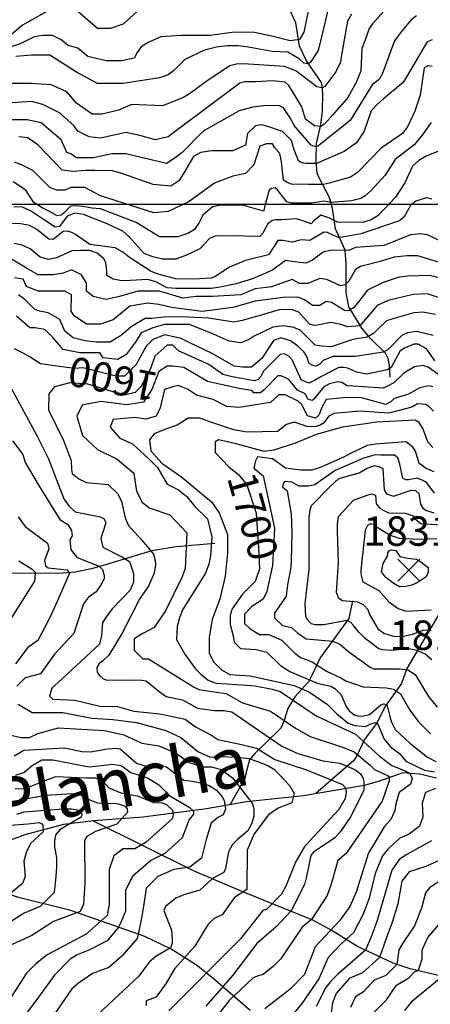
# Model space of a CAD drawing. Extents: x 292268 to 346023, y 6243659 to 6278425.
# Drawn here: x 307107 to 307596, y 6249251 to 6250424 of the extents above; entities that cross this region are included whole.
import ezdxf
from ezdxf.enums import TextEntityAlignment as Align

# ---------------------------------------------------------------- set-up
doc = ezdxf.new("R2010")
doc.units = 0
doc.header["$LTSCALE"] = 2.5
doc.header["$MEASUREMENT"] = 0
for name, color, linetype in [('GRID', 7, 'CONTINUOUS'), ('INDICES', 11, 'CONTINUOUS'), ('INTERMEDIAS', 13, 'CONTINUOUS'), ('PUNTO-COTA', 2, 'CONTINUOUS'), ('QUEBRADAS', 171, 'CONTINUOUS'), ('TEXTO-COTA', 7, 'CONTINUOUS'), ('TEXTO-CURVA', 7, 'CONTINUOUS'), ('TOPONIMIA', 7, 'CONTINUOUS')]:
    doc.layers.add(name, color=color, linetype=linetype)
doc.styles.get("Standard").update_dxf_attribs({"font": 'romanc.shx'})

# ---------------------------------------------------------------- blocks, each defined once
blk = doc.blocks.new('COTA')
at = {"layer": 'PUNTO-COTA', "color": 7, "linetype": 'Continuous'}
for p, q in [((-1, 1), (1, -1)), ((-1, -1), (1, 1))]:
    blk.add_line(p, q, dxfattribs=at)

msp = doc.modelspace()

# ---------------------------------------------------------------- linework, layer by layer
at = {"layer": 'GRID', "color": 8}
msp.add_lwpolyline([(342796.7, 6250203.7), (292796.7, 6250203.7)], dxfattribs=at)
at = {"layer": 'INDICES', "linetype": 'Continuous'}
for points, elevation in [([(307450.2, 6250433.8), (307445.2, 6250408.7), (307440.1, 6250399.9), (307428.8, 6250398.6), (307408.6, 6250403.6), (307386.5, 6250408.5), (307362.2, 6250408.9), (307333.8, 6250404.8), (307315.4, 6250404.8), (307298.6, 6250404.8), (307275.1, 6250403.1), (307260, 6250396.4), (307251.7, 6250391.4), (307246.6, 6250384.7), (307243.3, 6250378), (307228.2, 6250374.7), (307209.7, 6250374.7), (307187.9, 6250379.7), (307176.2, 6250389.7), (307164.5, 6250393.1), (307156.1, 6250399.8), (307146, 6250404.8), (307134.3, 6250404.8), (307124.2, 6250403.1), (307107.4, 6250394.8), (307087.3, 6250388.1)], 1300), ([(307598, 6250399.8), (307591.9, 6250397.4), (307563.3, 6250348.9), (307540.1, 6250329.6), (307532.4, 6250322.7), (307525.5, 6250315), (307517.2, 6250290.8), (307507.8, 6250277.1), (307493.2, 6250266.6), (307460.1, 6250252.4), (307452.9, 6250252.4), (307447.4, 6250252.4), (307442.9, 6250253.1), (307438.9, 6250255.5), (307433.3, 6250269.7), (307430.5, 6250279.9), (307419.6, 6250290.5), (307402.3, 6250296.4), (307394.8, 6250298.4), (307387.8, 6250297.1), (307378.3, 6250288), (307375.7, 6250274.1), (307360.7, 6250267.4), (307335.5, 6250267.4), (307322.1, 6250265.7), (307313.7, 6250260.7), (307302, 6250240.6), (307296.2, 6250231.8), (307286.7, 6250225.6), (307265.8, 6250227.4), (307227.2, 6250240.9), (307217.3, 6250243.7), (307196.1, 6250244.1), (307185.5, 6250243.9), (307170.6, 6250243), (307157.3, 6250244.4), (307128.7, 6250274.1), (307120.5, 6250280.1), (307116.2, 6250282.8), (307106, 6250284.2)], 1400), ([(307614, 6250157.2), (307592.6, 6250167.3), (307583.7, 6250168.6), (307572.4, 6250167.3), (307540.9, 6250154.7), (307506.9, 6250152.2), (307498.7, 6250148.7), (307478, 6250149.2), (307468.3, 6250146.8), (307455.7, 6250137.5), (307447.6, 6250133.9), (307437.1, 6250135), (307423.4, 6250136.9), (307407.7, 6250125.2), (307384.2, 6250115), (307364.6, 6250109.2), (307345.1, 6250105), (307335.1, 6250103.4), (307303.4, 6250103.6), (307292.8, 6250103.7), (307282.5, 6250104.4), (307269, 6250111.5), (307259.4, 6250114.2), (307238.5, 6250113), (307228.3, 6250112.8), (307218.3, 6250114.5), (307210.7, 6250118.9), (307210.8, 6250124.2), (307209.5, 6250134.4), (307206.9, 6250138.8), (307199.3, 6250145.8), (307189.8, 6250148.8), (307179.2, 6250148.9), (307168.9, 6250148.3), (307150.6, 6250140.1), (307141.3, 6250138.2), (307131.4, 6250140.9), (307119.2, 6250150.6), (307110, 6250155), (307100.1, 6250157.1)], 1500), ([(307599.1, 6250047.5), (307579.3, 6250052.5), (307568.7, 6250050.9), (307561.8, 6250047.7), (307545.5, 6250031.1), (307540.2, 6250027.7), (307506.2, 6250022.5), (307479.8, 6250022.5), (307468.1, 6250018), (307464.1, 6250013.4), (307459.5, 6250010.9), (307455.9, 6250011.9), (307451.4, 6250014.4), (307448.8, 6250022.5), (307445.3, 6250028.1), (307437.7, 6250035.2), (307429.5, 6250041.3), (307418.3, 6250044.9), (307409.2, 6250041.8), (307398, 6250024.6), (307395.5, 6250020.5), (307382.8, 6250009.7), (307372.2, 6250009.8), (307362.3, 6250011.2), (307336.2, 6250026.3), (307308.5, 6250039.4), (307299.3, 6250044.1), (307279.5, 6250048.5), (307265.4, 6250042.8), (307257.5, 6250034.9), (307245.6, 6250013.2), (307231.8, 6249999.3), (307221.9, 6249999.3), (307182.3, 6250009.2), (307171.6, 6250008.2), (307131.5, 6250013.8), (307118.3, 6250022.5), (307109.4, 6250027.2), (307100.5, 6250031.6)], 1600), ([(307086.4, 6250003.8), (307127.6, 6249927.7), (307141.3, 6249900.8), (307159.5, 6249853), (307165.4, 6249844.7), (307173, 6249837.7), (307192.8, 6249833.6), (307202.8, 6249831.5), (307207.4, 6249829.2), (307209.3, 6249824.5), (307203.6, 6249805.7), (307205.8, 6249795.7), (307228.6, 6249784), (307237.5, 6249778.6), (307242.3, 6249764.3), (307242.3, 6249753.7), (307238.6, 6249744.5), (307217.2, 6249722.5), (307211.2, 6249714.2), (307205.5, 6249705.7), (307204.1, 6249690.1), (307201.7, 6249680.2), (307152.7, 6249634.5), (307145, 6249627.6), (307142.3, 6249618), (307146.3, 6249614.7), (307172.4, 6249613.2), (307202.2, 6249606), (307223.3, 6249605.9), (307242.8, 6249600.4), (307273.6, 6249597.2), (307304, 6249590.7), (307316.2, 6249581.4), (307334.4, 6249572), (307342.9, 6249566.3), (307370.8, 6249560.7), (307388.9, 6249556.1), (307410.5, 6249542.5), (307448.2, 6249530.2), (307491.1, 6249513), (307494.7, 6249508.9), (307495.5, 6249503.6), (307494.6, 6249496.3), (307486.9, 6249483), (307452.2, 6249445.9), (307445.7, 6249438.2), (307435.1, 6249420.4), (307423.6, 6249391.7), (307418.7, 6249382.4), (307401.2, 6249364.3), (307396.3, 6249362.7), (307369.7, 6249329), (307284.4, 6249243.5)], 1600), ([(307598.8, 6249914.4), (307592.8, 6249920.9), (307586.8, 6249936.7), (307582.4, 6249944), (307577.9, 6249946.9), (307532.1, 6249944.3), (307491.1, 6249938.3), (307459.8, 6249929.6), (307436.1, 6249919.6), (307409.5, 6249911), (307397.9, 6249909.6), (307366.1, 6249918.3), (307343.6, 6249923.3), (307339.8, 6249920.8), (307339.8, 6249908.3), (307356.1, 6249890.8), (307367.3, 6249882.1), (307377.3, 6249869.6), (307388.6, 6249835.9), (307391.1, 6249794.7), (307392.3, 6249769.7), (307387.3, 6249754.7), (307372.3, 6249739.7), (307359.8, 6249722.2), (307357.3, 6249714.7), (307357.3, 6249703.5), (307361.1, 6249689.8), (307362.3, 6249682.3), (307369.8, 6249674.8), (307388.6, 6249673.5), (307401.2, 6249670.3), (307417.3, 6249654.8), (307428.6, 6249647.3), (307461.1, 6249633.6), (307477.3, 6249629.8), (307482.3, 6249627.3), (307489.6, 6249619.5), (307495.6, 6249605.7), (307499.2, 6249600.8), (307505.7, 6249595.9), (307510.5, 6249594.3), (307516.8, 6249594.5), (307523.5, 6249596.3), (307536.8, 6249607.7), (307540.4, 6249609), (307544, 6249608.3), (307547.6, 6249593.9), (307549.7, 6249587.2), (307554, 6249578.5), (307571.4, 6249562.2), (307592.6, 6249545.3), (307602.2, 6249540.1)], 1700), ([(307603.5, 6249805.5), (307583, 6249804.8), (307559, 6249805.9), (307547.1, 6249810), (307532.5, 6249819), (307529.8, 6249822.3), (307524.6, 6249823.5), (307520.9, 6249821.2), (307518.3, 6249815.6), (307513, 6249768), (307513, 6249763.7), (307515.6, 6249754.3), (307534.4, 6249744), (307546.4, 6249730.3), (307557.5, 6249722.6), (307566.9, 6249719.2), (307596.9, 6249720.9)], 1800), ([(307101.5, 6249508), (307112.1, 6249507.6), (307140.3, 6249518.7), (307149.9, 6249522.3), (307186.6, 6249521), (307197.2, 6249520.9), (307206.2, 6249516.6), (307213.1, 6249508.9), (307227.2, 6249502.8), (307247.1, 6249499.4), (307266.2, 6249491.6), (307276.5, 6249491.2), (307281.5, 6249489.2), (307288.7, 6249482.2), (307289.7, 6249477.2), (307289, 6249472.3), (307257.5, 6249444.4), (307243.8, 6249436.2), (307230.1, 6249436.2), (307219.1, 6249428), (307213.6, 6249411.6), (307213.6, 6249389.6), (307213.6, 6249370.4), (307210.9, 6249356.7), (307186.2, 6249334.8), (307139.6, 6249310.2), (307125.9, 6249299.2), (307114.9, 6249288.2), (307095.7, 6249258.1)], 1500), ([(307597.4, 6249445.8), (307568, 6249429.5), (307559.1, 6249423.9), (307550.1, 6249411), (307532.4, 6249351.1), (307529.1, 6249341), (307525.4, 6249331.3), (307518.7, 6249315.6), (307485.2, 6249286.6), (307477.3, 6249278.8), (307471.4, 6249271), (307459.7, 6249248.5)], 1700)]:
    msp.add_lwpolyline(points, dxfattribs=dict(at, elevation=elevation))
at = {"layer": 'INTERMEDIAS', "linetype": 'Continuous'}
for points, elevation in [([(307554.1, 6250449.4), (307526.8, 6250418.8), (307523.1, 6250413.1), (307517.8, 6250398.6), (307514.1, 6250389.3), (307513.1, 6250362.9), (307507.4, 6250348.8), (307497.6, 6250331), (307479.2, 6250309.9), (307470, 6250299.2), (307465.6, 6250296.5), (307458, 6250297.2), (307447.2, 6250305.3), (307442.8, 6250319.9), (307432.4, 6250337), (307427.2, 6250345.5), (307423.1, 6250349.2), (307408.1, 6250350.9), (307387.9, 6250349.8), (307374.7, 6250349.6), (307368.9, 6250348.2), (307296.9, 6250294.2), (307283.5, 6250284.2), (307268.4, 6250280.8), (307250, 6250285.8), (307233.2, 6250289.2), (307203, 6250282.5), (307189.6, 6250284.2), (307176.2, 6250290.9), (307171.2, 6250297.6), (307154.4, 6250312.7), (307134.3, 6250322.7), (307120.9, 6250326.1), (307092.3, 6250324.4)], 1360), ([(307145.6, 6250437.2), (307110.1, 6250417.3), (307094.4, 6250403.8)], 1280), ([(307475, 6250439.7), (307466.2, 6250403.2), (307462.4, 6250387), (307453.1, 6250373.1), (307450.8, 6250371.2), (307445.2, 6250372.1), (307439.7, 6250377.2), (307426.1, 6250385.2), (307407.5, 6250385.7), (307377.1, 6250391.2), (307367, 6250392.5), (307354.2, 6250392.5), (307341.4, 6250390.9), (307326.9, 6250387.2), (307303.6, 6250376.3), (307290.2, 6250362.9), (307283.5, 6250357.9), (307273.5, 6250354.5), (307229.9, 6250347.8), (307199.7, 6250347.8), (307174.5, 6250361.2), (307142.7, 6250381.4), (307120.9, 6250381.4), (307102.4, 6250379.7)], 1320), ([(307246.6, 6250433.3), (307229.9, 6250418.2), (307214.8, 6250413.2), (307199.7, 6250413.2), (307176.2, 6250433.3)], 1280), ([(307502.1, 6250430.4), (307497.2, 6250421.8), (307489.5, 6250379.3), (307488.7, 6250373), (307483.4, 6250361.5), (307470.3, 6250344.3), (307467.5, 6250342.4), (307460.6, 6250343.8), (307435.8, 6250362.7), (307422.2, 6250367.8), (307379.5, 6250370.6), (307366.8, 6250371.1), (307357, 6250368.7), (307330.2, 6250350.8), (307310.3, 6250336.1), (307302, 6250331.1), (307276.8, 6250321), (307239.9, 6250322.7), (307224.8, 6250316), (307204.7, 6250311), (307193, 6250311), (307174.5, 6250324.4), (307162.8, 6250337.8), (307144.3, 6250346.2), (307120.9, 6250347.8), (307089, 6250347.8)], 1340), ([(307579.3, 6250428.2), (307573, 6250423.4), (307561.2, 6250409.3), (307553, 6250398.6), (307541.1, 6250366.2), (307538.3, 6250358.8), (307534.8, 6250352.3), (307526.6, 6250346.2), (307500.5, 6250303.6), (307461.4, 6250272.8), (307458, 6250272.8), (307453.9, 6250274.2), (307433.4, 6250297.9), (307429.9, 6250305.6), (307420.9, 6250318.8), (307415.5, 6250321.4), (307397.3, 6250321.2), (307384.5, 6250319.5), (307368.2, 6250315.1), (307325.4, 6250290.9), (307300.3, 6250265.7), (307291.9, 6250259), (307281.8, 6250252.3), (307233.2, 6250264.1), (307216.4, 6250264.1), (307194.6, 6250259), (307184.6, 6250259), (307174.5, 6250259), (307167.8, 6250264.1), (307162.8, 6250265.7), (307156.1, 6250280.8), (307132.6, 6250300.9), (307115.8, 6250304.3), (307090.7, 6250304.3)], 1380), ([(307598.2, 6250367.8), (307593, 6250368.6), (307588.5, 6250366.2), (307583.9, 6250333.8), (307577.3, 6250314.8), (307568.7, 6250296.2), (307562.6, 6250288.1), (307537.4, 6250270.8), (307509.3, 6250241.8), (307500.8, 6250236.2), (307475.2, 6250229), (307468.7, 6250227.3), (307450.9, 6250227.5), (307430.6, 6250228), (307425.4, 6250229.7), (307420.9, 6250232.5), (307418.6, 6250254.4), (307416.6, 6250264.5), (307410.6, 6250271.1), (307407.7, 6250276), (307400.8, 6250276), (307393, 6250273), (307385.8, 6250250.7), (307375.7, 6250240.6), (307360.7, 6250237.3), (307338.9, 6250228.9), (307308.7, 6250207.1), (307283.5, 6250195.4), (307266.7, 6250193.7), (307203, 6250213.8), (307184.6, 6250223.9), (307167.8, 6250223.9), (307161.1, 6250220.5), (307151, 6250220.5), (307142.7, 6250223.9), (307122.5, 6250244), (307109, 6250250.7), (307100.7, 6250254)], 1420), ([(307596.7, 6250301.3), (307584.9, 6250284.6), (307576.5, 6250274.5), (307554.1, 6250257.2), (307541.9, 6250238.6), (307525, 6250219.8), (307518.3, 6250214.1), (307513, 6250210.8), (307502, 6250208), (307477.6, 6250206.1), (307469, 6250207.7), (307454.2, 6250205.3), (307440.8, 6250205), (307430.5, 6250205), (307425, 6250206.7), (307413.6, 6250221.5), (307410.9, 6250223.5), (307406.7, 6250222.8), (307404, 6250220.8), (307398.9, 6250202.5), (307398.1, 6250198.1), (307397.1, 6250195.6), (307372.3, 6250202.8), (307358.4, 6250202.8), (307346.5, 6250202.8), (307336.6, 6250200.8), (307324.8, 6250190.9), (307320.5, 6250182.1), (307315.1, 6250173.9), (307306.9, 6250169.2), (307295.3, 6250165.1), (307282.4, 6250165.1), (307273.5, 6250165.1), (307245.6, 6250182.1), (307203, 6250198.3), (307192.8, 6250199.3), (307182.5, 6250201.1), (307172.3, 6250202.1), (307167.3, 6250201.5), (307160.3, 6250193.9), (307156.3, 6250190.7), (307151.3, 6250190), (307142.4, 6250195.1), (307133.5, 6250199.8), (307123.6, 6250205.9), (307114.1, 6250220.5), (307099.1, 6250230.6)], 1440), ([(307609.5, 6250268.8), (307590.8, 6250261.2), (307582.3, 6250256), (307574.6, 6250249.2), (307565.5, 6250229.4), (307554.5, 6250212.4), (307533.7, 6250190.6), (307525.2, 6250185.4), (307515.5, 6250182.2), (307485.2, 6250182.6), (307474.9, 6250187.8), (307465.6, 6250190.9), (307457.3, 6250184), (307453.9, 6250180.5), (307440.5, 6250185.4), (307436.3, 6250186.7), (307418.8, 6250185.4), (307411.9, 6250185.4), (307407.4, 6250184.7), (307402.3, 6250180.5), (307396.4, 6250169.5), (307393, 6250165.3), (307356.6, 6250166.4), (307339.6, 6250165.8), (307332.8, 6250163), (307321.2, 6250150.8), (307305.5, 6250143.3), (307292.6, 6250138.5), (307276.9, 6250138.5), (307265.4, 6250141.3), (307255.1, 6250145.3), (307237.2, 6250164.9), (307229.7, 6250171.9), (307211.2, 6250180.7), (307182.8, 6250191.8), (307172.6, 6250193.2), (307163.3, 6250189.6), (307154.2, 6250177.4), (307149.3, 6250176.5), (307136.4, 6250184.8), (307119.6, 6250196.2), (307110.4, 6250200.3), (307099.8, 6250200.7)], 1460), ([(307597.6, 6250210.1), (307591.3, 6250211.4), (307578.7, 6250207.6), (307572.4, 6250202.6), (307564.7, 6250189.1), (307559.2, 6250184.3), (307513.2, 6250168.6), (307491.1, 6250164.7), (307486.6, 6250164.4), (307479, 6250167.5), (307473.5, 6250170.2), (307469, 6250170.6), (307452.5, 6250160.6), (307441.9, 6250161.6), (307431.2, 6250158.9), (307420.2, 6250160.6), (307414.3, 6250160.6), (307403.1, 6250143.7), (307375.7, 6250136.8), (307356.8, 6250129), (307339.5, 6250117.9), (307334.9, 6250115.9), (307314, 6250114.8), (307292.8, 6250115.2), (307273, 6250120.3), (307263.4, 6250123.7), (307237.7, 6250140.4), (307229.5, 6250146.8), (307220.6, 6250151.8), (307190.2, 6250156), (307173.4, 6250167.7), (307169.1, 6250170.4), (307164.1, 6250171.7), (307158.8, 6250171.4), (307150.8, 6250165.2), (307146.8, 6250161.9), (307141.6, 6250162.3), (307127.4, 6250173.7), (307118.5, 6250178.7), (307108.3, 6250180.7), (307097.7, 6250180.8)], 1480), ([(307606.8, 6250134.7), (307580.9, 6250142.4), (307568.2, 6250142.6), (307552.7, 6250140.7), (307536, 6250135.9), (307512.8, 6250129.6), (307506.8, 6250126.1), (307498.6, 6250112.4), (307494.6, 6250107.8), (307489, 6250106.8), (307472.7, 6250114.4), (307464.1, 6250115.4), (307449.8, 6250109.5), (307440, 6250109.5), (307431.2, 6250114.4), (307406.7, 6250105.6), (307387.2, 6250103.1), (307370.3, 6250096.2), (307336.6, 6250094.2), (307316.8, 6250094.2), (307301, 6250092.2), (307273.3, 6250100.2), (307247.6, 6250100.2), (307225.8, 6250094.2), (307210, 6250090.3), (307194.2, 6250094.2), (307186.3, 6250100.2), (307186.3, 6250110), (307180.3, 6250119.9), (307168.5, 6250125.9), (307158.6, 6250121.9), (307146.7, 6250119.9), (307128.9, 6250119.9), (307115, 6250127.8), (307095.3, 6250139.7)], 1520), ([(307615.2, 6250114.3), (307595, 6250119), (307569, 6250118.3), (307558.9, 6250117.2), (307539.8, 6250110.8), (307521, 6250101.7), (307509.3, 6250086), (307504.2, 6250080.4), (307499.1, 6250077.4), (307494.6, 6250076.9), (307478.3, 6250087), (307471.7, 6250088), (307464.1, 6250083.5), (307455.4, 6250083.5), (307446.8, 6250089.5), (307438.2, 6250093.1), (307420.4, 6250092.8), (307387.1, 6250088.6), (307360.5, 6250081), (307324, 6250076.1), (307287.5, 6250081.1), (307272.6, 6250084.4), (307259.4, 6250086), (307237.9, 6250082.7), (307218, 6250066.2), (307203.1, 6250061.2), (307186.5, 6250061.2), (307171.6, 6250071.1), (307168.3, 6250076.7), (307168.5, 6250096.2), (307160.5, 6250100.2), (307142.7, 6250100.2), (307128.9, 6250100.2), (307115, 6250106.1), (307111.1, 6250114.5), (307100.8, 6250116.2)], 1540), ([(307607.8, 6250092.1), (307592.3, 6250097.1), (307575.3, 6250096.4), (307545.7, 6250089.2), (307532.6, 6250083.4), (307511.7, 6250059), (307497, 6250058), (307489.5, 6250060.6), (307476.8, 6250063.2), (307463.6, 6250060.1), (307458, 6250059.6), (307451.9, 6250061.1), (307439.2, 6250075.3), (307430.5, 6250078.4), (307415.9, 6250078.3), (307391.5, 6250070.9), (307371.6, 6250065.4), (307361.7, 6250063.4), (307331.6, 6250068.3), (307300.1, 6250069.8), (307278.9, 6250069.3), (307264.4, 6250067.8), (307256.1, 6250067.8), (307239.5, 6250057.9), (307227.9, 6250048), (307214.7, 6250039.7), (307198.1, 6250039.7), (307184.9, 6250041.3), (307170.4, 6250044.8), (307160.5, 6250052.7), (307154.6, 6250066.5), (307140.8, 6250074.5), (307130.9, 6250076.4), (307124.9, 6250078.4), (307113.1, 6250090.3), (307105.4, 6250095.9)], 1560), ([(307602, 6250072.6), (307586.7, 6250075.5), (307576.1, 6250074.4), (307551, 6250067.6), (307543.7, 6250065.2), (307532.7, 6250054.3), (307528.1, 6250049.8), (307520.5, 6250045.5), (307503.7, 6250042.8), (307477.8, 6250034.2), (307466.1, 6250034.7), (307458.5, 6250036.2), (307440.7, 6250054), (307433.1, 6250057.1), (307420.9, 6250059.1), (307408.2, 6250057.6), (307385.9, 6250046.8), (307380.2, 6250042.8), (307370.3, 6250038.9), (307356.4, 6250040.8), (307338.6, 6250048.8), (307308.9, 6250060.6), (307279.3, 6250060.6), (307265.4, 6250056.7), (307251.6, 6250050.7), (307245.6, 6250040.8), (307233.8, 6250025), (307223.9, 6250019.1), (307206.1, 6250021.1), (307202.1, 6250027), (307178.4, 6250027), (307158.6, 6250031), (307146.7, 6250044.8), (307136.8, 6250054.7), (307124.9, 6250056.7), (307119, 6250056.7), (307103.2, 6250070.5)], 1580), ([(307601, 6250017.4), (307595.2, 6250026.1), (307591.3, 6250031.9), (307581.5, 6250037.2), (307576.3, 6250037.2), (307565.2, 6250032.4), (307559.9, 6250029.3), (307549.1, 6250009.5), (307544.9, 6250006.7), (307520, 6250001.7), (307507.8, 6250003.8), (307497.6, 6250008.8), (307492.5, 6250009.3), (307486.9, 6250009.3), (307474.7, 6250003.3), (307466.1, 6249998.7), (307458.6, 6249994.5), (307451.3, 6249990.9), (307442, 6249994.6), (307431.2, 6250018.5), (307427.6, 6250022.6), (307422.3, 6250025.9), (307417, 6250025.1), (307397.1, 6250005), (307394, 6249998.7), (307390.9, 6249995.1), (307386.6, 6249993.5), (307360, 6249998.5), (307348.7, 6250001.3), (307332.2, 6250012.9), (307295.8, 6250029.4), (307289.1, 6250036), (307282.5, 6250036), (307267.6, 6250022.8), (307262.6, 6250007.9), (307251, 6249986.4), (307244.4, 6249979.8), (307231.2, 6249976.5), (307188.1, 6249989.7), (307166.6, 6249991.4), (307148.4, 6249986.4), (307141.7, 6249978.1), (307141.1, 6249959.1), (307159.1, 6249922.5), (307168.2, 6249898.6), (307168.4, 6249888), (307169.4, 6249883.1), (307177.3, 6249876.7), (307186.5, 6249872.7), (307212.3, 6249870.2), (307223.2, 6249859.5), (307228.1, 6249850.5), (307232.6, 6249830.6), (307236.5, 6249821.4), (307252.2, 6249803.8), (307266.1, 6249787), (307268.1, 6249779.8), (307268.7, 6249774.3), (307266.8, 6249764.6), (307260.3, 6249749.1), (307249.9, 6249734.5), (307228.7, 6249693.3), (307212.9, 6249666.9), (307205.6, 6249659.7), (307201.3, 6249656.8), (307198.9, 6249652.1), (307199.2, 6249646.8), (307201.8, 6249642.5), (307205.8, 6249639.2), (307210.4, 6249637.2), (307241.8, 6249637.6), (307252.4, 6249637.2), (307257.4, 6249636.5), (307272.9, 6249623.5), (307281.1, 6249617.5), (307300.9, 6249613.7), (307318.4, 6249603.6), (307338.9, 6249601.2), (307349.5, 6249601.1), (307359.4, 6249599.4), (307419.2, 6249558.7), (307438.2, 6249549.7), (307467.7, 6249541), (307487.9, 6249538.1), (307506.9, 6249530.3), (307512.6, 6249525.4), (307515.4, 6249520.9), (307516.6, 6249516.1), (307516.5, 6249505.9), (307500.2, 6249473.6), (307488.8, 6249457.1), (307482.2, 6249449.4), (307465.2, 6249437.7), (307456.6, 6249432.5), (307453.4, 6249428.5), (307448.4, 6249403.4), (307445.9, 6249393.7), (307430.2, 6249362.6), (307412.4, 6249343.2), (307389.2, 6249323.4), (307360.8, 6249286), (307328.6, 6249248.8)], 1620), ([(307617.8, 6249991.9), (307593.1, 6250009.8), (307586.8, 6250011.7), (307576.8, 6250010.3), (307564.1, 6250002.6), (307552.2, 6249991.4), (307543.1, 6249986.6), (307539.8, 6249984.8), (307503.8, 6249987.4), (307496.7, 6249987.6), (307490.6, 6249991.5), (307485.7, 6249992.5), (307475.8, 6249990), (307469.1, 6249986.3), (307457.1, 6249971.8), (307455.3, 6249970), (307450.4, 6249971.4), (307446.8, 6249978.3), (307437.7, 6249982.6), (307427.2, 6249995), (307422.4, 6249997.7), (307417.7, 6249999.7), (307414.4, 6249999.5), (307398, 6249983), (307393.5, 6249979.4), (307385.8, 6249979.4), (307383.3, 6249981.9), (307370.1, 6249984.2), (307352.1, 6249988), (307330.5, 6249993), (307302.4, 6250009.6), (307289.1, 6250011.2), (307282.5, 6250011.2), (307272.6, 6250004.6), (307264.3, 6249983.1), (307254.4, 6249968.2), (307234.5, 6249964.9), (307203.5, 6249968.9), (307181.2, 6249964.8), (307174.9, 6249951.6), (307181.5, 6249928.5), (307199.7, 6249911.9), (307222.9, 6249900.3), (307242.8, 6249883.8), (307246.1, 6249862.3), (307252.7, 6249849.1), (307261, 6249842.4), (307285.8, 6249834.2), (307305.7, 6249812.7), (307303.9, 6249770.3), (307300.5, 6249760.2), (307280.3, 6249719.8), (307266.9, 6249699.7), (307253.4, 6249692.9), (307243.3, 6249686.2), (307243.3, 6249672.7), (307253.4, 6249662.6), (307260.1, 6249662.6), (307314, 6249629), (307320.1, 6249625.9), (307341.1, 6249622.8), (307352.9, 6249621.4), (307372.2, 6249610), (307393.3, 6249603.8), (307405.6, 6249600.1), (307435.1, 6249579.8), (307452.9, 6249570.2), (307492.5, 6249557.1), (307505.2, 6249551.8), (307524, 6249536.1), (307529.2, 6249530.9), (307544.8, 6249523.6), (307547, 6249522.4), (307546.8, 6249517.1), (307538.3, 6249492.9), (307502.2, 6249440.5), (307495.7, 6249430.6), (307485.7, 6249422.2), (307477.9, 6249394.1), (307473, 6249380.6), (307454.4, 6249352.2), (307443.2, 6249343), (307417.6, 6249305), (307409, 6249296.4), (307396.7, 6249286.5), (307389.8, 6249284.5), (307384.9, 6249282.6), (307356.4, 6249255.8), (307333.5, 6249226.6)], 1640), ([(307598.8, 6249986.5), (307593.9, 6249987.7), (307583.4, 6249985.3), (307570, 6249977.7), (307552.9, 6249972.5), (307549.3, 6249968.9), (307542.8, 6249965.3), (307522.5, 6249971.1), (307512.8, 6249973.9), (307492.5, 6249973.2), (307471.9, 6249971.3), (307466.6, 6249962), (307462.9, 6249952.7), (307459.2, 6249949.1), (307449.5, 6249952), (307442.3, 6249965.8), (307438.6, 6249969.5), (307422.9, 6249976.9), (307415.3, 6249976.9), (307405.6, 6249967.7), (307367.9, 6249961.8), (307353.7, 6249963.2), (307337.2, 6249971.5), (307317.3, 6249976.5), (307307.3, 6249983.1), (307295.8, 6249988), (307289.1, 6249986.4), (307279.2, 6249983.1), (307274.2, 6249961.6), (307269.3, 6249951.6), (307257.1, 6249948.1), (307244.4, 6249950), (307218.1, 6249947.4), (307214.6, 6249938.4), (307226.2, 6249925.2), (307241.1, 6249918.6), (307261, 6249900.3), (307270.9, 6249890.4), (307282.5, 6249870.6), (307295.8, 6249863.9), (307305.7, 6249855.7), (307315.6, 6249844.1), (307330.5, 6249829.2), (307335.5, 6249807.7), (307333.9, 6249785.3), (307332.2, 6249775.3), (307328.1, 6249764.4), (307300.7, 6249720.9), (307297, 6249711.4), (307294.2, 6249701.5), (307293.5, 6249685.6), (307303.6, 6249668), (307315.7, 6249651), (307323, 6249643.7), (307331.2, 6249637.3), (307340.8, 6249633.6), (307372.2, 6249631.7), (307387.1, 6249630.2), (307407.3, 6249626.4), (307417.1, 6249623.5), (307459.9, 6249594.6), (307506.8, 6249572.8), (307535.4, 6249546.8), (307549.8, 6249535.7), (307566.5, 6249528.9), (307571.4, 6249525.9), (307574.3, 6249520.1), (307572.3, 6249513.2), (307558.6, 6249503.4), (307554.7, 6249489.7), (307553.7, 6249481.9), (307548.8, 6249471.1), (307541, 6249462.3), (307526.9, 6249439.2), (307522.3, 6249431.5), (307507.5, 6249384.8), (307500.1, 6249367.6), (307487.8, 6249350.4), (307458.5, 6249319.7), (307446, 6249286.5), (307428.8, 6249269.3), (307398.7, 6249245.7)], 1660), ([(307599.4, 6249957.5), (307594.2, 6249963), (307590.6, 6249965.3), (307580.6, 6249966.1), (307573.9, 6249962.3), (307546.4, 6249954.9), (307512.3, 6249957.5), (307481.5, 6249954.8), (307475.1, 6249951.5), (307468.8, 6249943.2), (307463.9, 6249940.5), (307459.5, 6249939.3), (307449.8, 6249938.9), (307434.1, 6249944.4), (307424.4, 6249941.8), (307413.8, 6249933.2), (307377.5, 6249932.4), (307361.8, 6249935.2), (307336.9, 6249943.5), (307321.2, 6249949), (307307.4, 6249949), (307294.5, 6249940.7), (307280.6, 6249936.1), (307266.8, 6249930.6), (307261.3, 6249923.2), (307263.1, 6249910.3), (307276, 6249895.6), (307300, 6249879), (307335.1, 6249849.5), (307344.3, 6249836.6), (307354.4, 6249810.8), (307354.4, 6249788.7), (307351.7, 6249761), (307345.2, 6249733.4), (307336, 6249709.4), (307332.3, 6249688.2), (307332.3, 6249669.8), (307337.8, 6249658.8), (307347, 6249649.5), (307357.2, 6249644), (307381.2, 6249642.2), (307433.8, 6249630.7), (307452, 6249622.7), (307473.4, 6249608.3), (307484.2, 6249597.4), (307498.1, 6249586), (307506, 6249583), (307518.7, 6249581.8), (307524.1, 6249584.8), (307530.4, 6249586.6), (307533.1, 6249585.7), (307540.7, 6249566.7), (307548.5, 6249557.7), (307559.6, 6249549.4), (307566.5, 6249540.6), (307589, 6249529.9), (307600.8, 6249527.9)], 1680), ([(307098.2, 6249922), (307110.6, 6249906), (307113.4, 6249896.3), (307130, 6249868.2), (307154.8, 6249828.5), (307164, 6249822.6), (307168.6, 6249815.5), (307169.2, 6249809), (307166.6, 6249804.1), (307167.6, 6249792.8), (307170.8, 6249788.2), (307175.4, 6249783.4), (307201.6, 6249773), (307205.5, 6249769.1), (307207.5, 6249761.7), (307207.5, 6249757.8), (307202.9, 6249749.7), (307197.8, 6249742.3), (307188.7, 6249735.8), (307182.8, 6249728), (307174.7, 6249702.7), (307171.4, 6249692.8), (307148.2, 6249668), (307131.6, 6249644.8), (307113.4, 6249639.8), (307103.5, 6249629.9)], 1580), ([(307600.3, 6249885.2), (307591, 6249889.3), (307582.5, 6249895), (307578.1, 6249910), (307574.9, 6249914.5), (307567.2, 6249921), (307540.9, 6249919.1), (307530.8, 6249918.3), (307520.6, 6249916.4), (307501.5, 6249907.6), (307492.6, 6249902.7), (307473.9, 6249894.3), (307464.6, 6249890.3), (307454.7, 6249887.3), (307441.3, 6249887.3), (307423.5, 6249889.5), (307407.9, 6249900.7), (307390.1, 6249902.9), (307387.8, 6249898.5), (307385.6, 6249889.5), (307396.8, 6249880.6), (307403.4, 6249849.5), (307410.1, 6249818.3), (307407.9, 6249773.8), (307401.2, 6249742.6), (307396.8, 6249733.7), (307383.4, 6249724.8), (307374.5, 6249715.9), (307374.5, 6249704.8), (307381.2, 6249698.1), (307392.3, 6249691.4), (307403.4, 6249691.4), (307419, 6249684.7), (307434.6, 6249669.2), (307441.4, 6249664), (307455, 6249659.1), (307472.2, 6249647.7), (307489.4, 6249639.8), (307495.4, 6249636.2), (307515.9, 6249629.3), (307543.7, 6249628.1), (307551.9, 6249626.6), (307560.3, 6249620.8), (307571.5, 6249601.5), (307581.8, 6249587.5), (307595.9, 6249573.2)], 1720), ([(307600.8, 6249859.9), (307591.7, 6249872.1), (307587, 6249874.9), (307580.2, 6249877.6), (307569.9, 6249875.8), (307567.2, 6249875.6), (307563.2, 6249877.1), (307559.6, 6249894.5), (307557, 6249901.8), (307553.2, 6249905.1), (307536.7, 6249905.1), (307530.1, 6249905.6), (307515.3, 6249901), (307482.7, 6249886.8), (307458.1, 6249869.6), (307450.2, 6249868.3), (307439.7, 6249868), (307431.1, 6249872.8), (307422.2, 6249873.9), (307421, 6249871.7), (307419.9, 6249867.3), (307425.5, 6249862.8), (307430.1, 6249835.3), (307430.9, 6249812.4), (307430.1, 6249779.4), (307429.7, 6249771.3), (307426.1, 6249753.2), (307424.8, 6249744.3), (307424.1, 6249737.1), (307410.4, 6249717.1), (307410.4, 6249711.5), (307419.9, 6249702.2), (307430.4, 6249699.7), (307437.9, 6249693.2), (307447.9, 6249686.2), (307479.8, 6249683.6), (307488.1, 6249680.1), (307498.8, 6249671), (307517, 6249657.6), (307523.5, 6249652.9), (307528, 6249650.6), (307559, 6249650.6), (307569.1, 6249649.5), (307577.9, 6249644), (307593.5, 6249617.8), (307603.8, 6249604.9)], 1740), ([(307597.6, 6249661.5), (307589.5, 6249668.1), (307580.2, 6249672.6), (307570.1, 6249674.6), (307549.4, 6249672.3), (307539.3, 6249673.2), (307534.4, 6249674.4), (307518.3, 6249686.6), (307511, 6249694), (307504.6, 6249701.7), (307501.3, 6249705.8), (307496.9, 6249708.2), (307468.9, 6249703.1), (307458.8, 6249703.1), (307453.9, 6249704.4), (307449.9, 6249708.5), (307447.5, 6249712.9), (307446.8, 6249728.3), (307451.4, 6249768.8), (307451.7, 6249830), (307452.6, 6249840.1), (307454.2, 6249845), (307475.8, 6249866.8), (307486.8, 6249877.2), (307511.1, 6249884), (307519.7, 6249889.2), (307529.4, 6249892.8), (307534.7, 6249891.6), (307539.1, 6249889.1), (307541, 6249863.6), (307543.8, 6249859.1), (307551.9, 6249856.2), (307573, 6249863.4), (307578.3, 6249863), (307582.3, 6249859.3), (307584.3, 6249846.8), (307586.7, 6249841.9), (307591.1, 6249839), (307600, 6249836.6)], 1760), ([(307596.9, 6249696), (307588.2, 6249696.6), (307574, 6249691.7), (307562.5, 6249688.7), (307552.2, 6249689), (307540.5, 6249692.9), (307534.7, 6249697.2), (307523.2, 6249716.3), (307521.7, 6249720.9), (307516.8, 6249726.4), (307509.4, 6249730.2), (307491.3, 6249731.8), (307486.9, 6249734.4), (307483.9, 6249741.7), (307486.3, 6249777.4), (307485.5, 6249802.1), (307485.1, 6249814.6), (307485.1, 6249823), (307486.6, 6249832.1), (307504.3, 6249851.4), (307520.7, 6249857.4), (307525.6, 6249859.2), (307530.5, 6249857.4), (307531.2, 6249847.2), (307535.5, 6249841.9), (307541.3, 6249838.7), (307546, 6249836.4), (307565.8, 6249836.1), (307575.5, 6249833), (307577.8, 6249829.4), (307584.4, 6249823.7), (307621.1, 6249821.2)], 1780), ([(307105.1, 6249831.8), (307113.4, 6249820.2), (307139.9, 6249800.3), (307141.6, 6249793.7), (307136.5, 6249779.8), (307137.5, 6249773.3), (307140.6, 6249770.8), (307163.4, 6249768.7), (307166, 6249764.6), (307151.5, 6249730.8), (307143.2, 6249712.6), (307136.6, 6249699.4), (307128.3, 6249684.5), (307116.7, 6249676.2), (307101.8, 6249656.4)], 1560), ([(307105.7, 6249779.2), (307121.9, 6249769.5), (307125.1, 6249765.6), (307125.1, 6249764), (307124.5, 6249755.2), (307108.4, 6249729.2), (307096.7, 6249711.1)], 1540), ([(307105.1, 6249608.4), (307121.7, 6249598.5), (307158.1, 6249598.5), (307192.9, 6249591.8), (307217.7, 6249590.2), (307245.9, 6249586.9), (307280.7, 6249577), (307298.9, 6249568.7), (307318.8, 6249552.1), (307333.7, 6249545.5), (307348.4, 6249546.2), (307369.6, 6249545), (307379.9, 6249544), (307390.2, 6249540.3), (307402.5, 6249535.7), (307410.1, 6249530.6), (307428.5, 6249511.3), (307433.5, 6249502.1), (307431, 6249490.9), (307414.7, 6249484.8), (307403, 6249476.7), (307386.1, 6249454.3), (307377.8, 6249434.7), (307377.5, 6249387.7), (307362.8, 6249378.2), (307348.1, 6249357.8), (307338.8, 6249353.6), (307331.2, 6249346.7), (307315.4, 6249320.3), (307291.7, 6249293.7), (307286.4, 6249285.1), (307281.4, 6249276.2), (307269.3, 6249259.7), (307257.5, 6249255.3), (307257.5, 6249249.9)], 1580), ([(307095.2, 6249572), (307108.4, 6249568.7), (307118.4, 6249568.7), (307128.3, 6249573.6), (307153.2, 6249580.3), (307207.8, 6249577), (307231, 6249572), (307252.5, 6249562.1), (307272.4, 6249558.8), (307292.3, 6249550.5), (307308.8, 6249538.9), (307325.4, 6249533.9), (307335.3, 6249533.9), (307346.9, 6249530.6), (307360.2, 6249520.7), (307379.5, 6249496.3), (307384.1, 6249489.8), (307385.6, 6249483.3), (307385.6, 6249475.1), (307383.1, 6249467), (307378.5, 6249457.8), (307366.8, 6249447.6), (307360.1, 6249441.5), (307355.6, 6249432.9), (307352.1, 6249412.7), (307349.8, 6249408.1), (307336.5, 6249400.9), (307321.5, 6249387.1), (307302.3, 6249381.3), (307292.7, 6249377.4), (307280.3, 6249367.6), (307278.3, 6249362.9), (307287.8, 6249339.4), (307288.3, 6249328.8), (307288.3, 6249323.5), (307286.6, 6249318.5), (307269, 6249308), (307261, 6249301.5), (307248.6, 6249284.7), (307199.9, 6249238.9)], 1560), ([(307100.2, 6249547.2), (307111.8, 6249553.8), (307160.8, 6249556.7), (307180.7, 6249552.3), (307191.2, 6249551.6), (307211.5, 6249555.4), (307221.7, 6249556.3), (307226.7, 6249555.3), (307246.1, 6249538.3), (307255.7, 6249535.2), (307281.8, 6249534), (307302.2, 6249518), (307312.5, 6249516.9), (307322.7, 6249514.9), (307332.6, 6249511.5), (307341.2, 6249506.2), (307347.8, 6249498.2), (307350.4, 6249493.8), (307352, 6249483.6), (307349.2, 6249476.8), (307342.6, 6249473.4), (307334.7, 6249466.8), (307328.8, 6249447.2), (307323.3, 6249425.3), (307309.6, 6249414.3), (307290.4, 6249411.6), (307271.2, 6249403.3), (307257.5, 6249389.6), (307254.8, 6249370.4), (307252, 6249354), (307249.3, 6249340.3), (307246.6, 6249329.3), (307228.6, 6249308.3), (307213, 6249294.9), (307193.7, 6249287.7), (307176.8, 6249276.3), (307169.1, 6249269.4), (307132.6, 6249216.3)], 1540), ([(307101.8, 6249524), (307111.8, 6249527.3), (307121.7, 6249535.6), (307133.3, 6249542.2), (307146.5, 6249542.2), (307189.6, 6249533.9), (307217.7, 6249537.2), (307227.7, 6249535.6), (307239.3, 6249527.3), (307259.1, 6249520.7), (307272.4, 6249512.4), (307285.6, 6249499.2), (307297.2, 6249492.6), (307308.8, 6249485.9), (307313.8, 6249481), (307313.8, 6249477.7), (307308.8, 6249471.1), (307300.5, 6249449.5), (307279.5, 6249430.7), (307263, 6249422.5), (307241.1, 6249403.3), (307232.8, 6249386.9), (307232.8, 6249375.9), (307232.8, 6249362.2), (307227.4, 6249348.5), (307224.6, 6249343), (307210.9, 6249326.6), (307189, 6249315.6), (307175.2, 6249310.2), (307167, 6249304.7), (307147.8, 6249285.5), (307125.9, 6249255.3), (307109.4, 6249233.4)], 1520), ([(307601.8, 6249508.3), (307590, 6249503.4), (307586.1, 6249490.7), (307587, 6249474), (307583.1, 6249463.3), (307570.7, 6249453.6), (307559.4, 6249448.9), (307545.6, 6249436.3), (307538.8, 6249428.1), (307530.2, 6249406.8), (307522.9, 6249377.6), (307516.3, 6249359.4), (307504.2, 6249336.2), (307490.1, 6249323.4), (307474.1, 6249306.7), (307462.9, 6249281.4), (307443, 6249252), (307409.6, 6249211.4)], 1680), ([(307096.9, 6249492.6), (307137.7, 6249500.1), (307157.2, 6249501.5), (307170.2, 6249502.2), (307176.9, 6249501.8), (307191.1, 6249494.4), (307199.5, 6249490.9), (307222.1, 6249490.2), (307229.5, 6249488.1), (307232.7, 6249486.7), (307234.8, 6249483.9), (307235.2, 6249480), (307222.5, 6249465.5), (307197.1, 6249457.1), (307186.8, 6249451.1), (307184, 6249446.1), (307184.6, 6249394.9), (307183, 6249370.5), (307179, 6249361.6), (307147.1, 6249349.9), (307121.5, 6249332.9), (307093.6, 6249320.2)], 1480), ([(307103.5, 6249477.5), (307112, 6249480.3), (307158.9, 6249483.9), (307168.5, 6249483.9), (307175.2, 6249482.8), (307180.1, 6249479.6), (307180.8, 6249477.2), (307180.1, 6249474), (307161.8, 6249463.4), (307154.7, 6249458.8), (307149.7, 6249452.8), (307148.3, 6249445.4), (307148.3, 6249438.4), (307150.8, 6249426), (307150.8, 6249414.7), (307149.8, 6249403.2), (307147.8, 6249384.1), (307131.4, 6249367.7), (307112.2, 6249359.5), (307090.2, 6249345.8)], 1460), ([(307075.3, 6249462.8), (307116.6, 6249466.2), (307130, 6249467.6), (307133.2, 6249466.2), (307134.6, 6249464.5), (307134.9, 6249456.7), (307123.6, 6249446.1), (307120, 6249442.9), (307115.1, 6249433), (307111.8, 6249421.4), (307113.4, 6249403.2), (307110.1, 6249394.9), (307091.9, 6249380)], 1440), ([(307610.7, 6249424.3), (307590.6, 6249415.4), (307570.6, 6249408.7), (307561.7, 6249397.6), (307557.2, 6249370.8), (307550.5, 6249348.6), (307543.8, 6249330.8), (307535.1, 6249306.9), (307514.9, 6249288.5), (307499.3, 6249281.8), (307483.7, 6249264), (307479.2, 6249252.9), (307477, 6249235)], 1720), ([(307619.8, 6249406.5), (307594.7, 6249389.8), (307590, 6249383.8), (307585.4, 6249365.5), (307577.1, 6249344.4), (307564.4, 6249325.8), (307558.5, 6249316), (307556.6, 6249304.2), (307555.8, 6249298.6), (307542.8, 6249285.6), (307529.1, 6249279.8), (307516.4, 6249266.1), (307506.6, 6249260.2), (307500.7, 6249247.4)], 1740), ([(307529.1, 6249241.6), (307543.8, 6249256.3), (307555.6, 6249273.9), (307570.3, 6249282.7), (307577.1, 6249289.6), (307581.7, 6249291.7), (307586, 6249305.2), (307586, 6249316), (307592.8, 6249330.7), (307609.5, 6249350.3)], 1760), ([(307565.3, 6249243.8), (307574.9, 6249255.5), (307608.6, 6249283.4)], 1780)]:
    msp.add_lwpolyline(points, dxfattribs=dict(at, elevation=elevation))
at = {"layer": 'INTERMEDIAS', "linetype": 'Continuous', "elevation": 1820}
msp.add_lwpolyline([(307569.1, 6249782.6), (307579.2, 6249781.4), (307584.4, 6249778.1), (307593.3, 6249771.2), (307593.4, 6249765.6), (307590.8, 6249760), (307580.3, 6249753.2), (307573.6, 6249750.2), (307566.5, 6249748.7), (307559, 6249748.4), (307551.5, 6249752.5), (307542.6, 6249759.6), (307537.7, 6249766.3), (307539.6, 6249776), (307544.8, 6249784.8), (307545.2, 6249788.7), (307546.7, 6249791), (307549.3, 6249792.5), (307554.9, 6249791.7), (307559.4, 6249784.6), (307569.1, 6249782.6)], close=True, dxfattribs=at)
at = {"layer": 'QUEBRADAS', "linetype": 'Continuous', "elevation": 450}
for points in [[(307547.9, 6249997.9), (307547.1, 6250011.7), (307545.5, 6250020.2), (307542.3, 6250026.7), (307524.6, 6250044.2), (307514.1, 6250056.4), (307498.9, 6250081.6), (307495.7, 6250098.6), (307495.5, 6250133), (307494.3, 6250149.3), (307483.1, 6250174.8), (307479.2, 6250198.8), (307475.6, 6250212.1), (307468, 6250227.2), (307464, 6250234.5), (307461.2, 6250241), (307460, 6250256), (307460.1, 6250276.2), (307465.5, 6250298.5), (307467.6, 6250315.1), (307467.7, 6250333.7), (307467.4, 6250342.2), (307466.2, 6250348.7), (307448.5, 6250374.7), (307440.1, 6250392.2), (307435.7, 6250419.8), (307418.1, 6250458.3)], [(307339.4, 6249800), (307293.2, 6249795.8), (307264.1, 6249791.1), (307210.1, 6249774.7), (307192.2, 6249769.6), (307172.8, 6249765.6), (307153.3, 6249764.1), (307086.5, 6249764.4), (307071.1, 6249764.9), (307025.4, 6249781.7), (307009.2, 6249788.7), (306991.4, 6249794.9), (306982.5, 6249796.9), (306973.2, 6249795.4), (306951.6, 6249768.7), (306944.3, 6249763.1), (306906.6, 6249762.9), (306897.3, 6249762.9), (306888, 6249761.8), (306866.4, 6249750.5), (306835.6, 6249741), (306788.1, 6249723.8), (306779.6, 6249720.2), (306758.4, 6249701.6)], [(307503.2, 6249731.5), (307498.6, 6249710.5), (307464.8, 6249663.7), (307454.9, 6249642.6), (307451.2, 6249635.4), (307434.5, 6249617.2), (307426, 6249603.5), (307421.4, 6249588.1), (307417.7, 6249580), (307399.4, 6249562.3), (307386.8, 6249549.8), (307380.7, 6249542.1), (307377, 6249529.2), (307374.9, 6249519.9), (307357.3, 6249489.2)], [(307606.8, 6249716.8), (307567.9, 6249650.9), (307561.6, 6249633.2), (307541.5, 6249605.5), (307532.6, 6249586.7), (307517.5, 6249566.5), (307508.7, 6249547.7), (307504.9, 6249541.4), (307459.6, 6249502)], [(307603, 6249520.4), (307582.8, 6249525.3), (307562.9, 6249526.6), (307535.3, 6249516.7), (307517.1, 6249511.5), (307444.9, 6249499.3), (307376.8, 6249492.3), (307329.4, 6249484.1), (307254, 6249473.9), (307195.2, 6249469.7), (307159.1, 6249465.1), (307112.9, 6249453.1), (307075.1, 6249439.2)], [(307847.8, 6249145.6), (307812.7, 6249177.4), (307795.4, 6249194.5), (307784.5, 6249205.1), (307776.1, 6249214.4), (307766.4, 6249233.5), (307761.2, 6249241.7), (307756, 6249247.8), (307743.1, 6249258.4), (307736.6, 6249262.4), (307719.2, 6249267), (307667.4, 6249270.9), (307571.9, 6249293.2), (307551.7, 6249300.2), (307509.2, 6249319.9), (307477.7, 6249339.5), (307455.9, 6249351.4), (307372.6, 6249385), (307314, 6249410), (307193.9, 6249469.6)], [(307381.2, 6249243.6), (307336.8, 6249282.3), (307317.5, 6249297.8), (307287.2, 6249316.6), (307255.7, 6249331.7), (307167.9, 6249362.9), (307107.2, 6249377.8), (307062.7, 6249391.8), (307034, 6249396), (306987.8, 6249398.3), (306949, 6249404.5)]]:
    msp.add_lwpolyline(points, dxfattribs=at)

# ---------------------------------------------------------------- block references
at = {"layer": 'PUNTO-COTA', "xscale": 13, "yscale": 13}
msp.add_blockref('COTA', (307570.2, 6249768.2, 1831.2), dxfattribs=at)

# ---------------------------------------------------------------- texts
at = {"layer": 'TEXTO-COTA'}
for s, p in [('1831.2', (307588.8, 6249797.2, 1831.2)), ('1819.3', (307620, 6249673.2, 3599.3))]:
    msp.add_text(s, height=35, dxfattribs=at).set_placement(p, align=Align.CENTER)
at = {"layer": 'TEXTO-CURVA'}
for s, rotation, p in [('1600', 168.8279, (307218.6, 6250000.2, 450)), ('1700', 285.644, (307380.3, 6249831, 450))]:
    msp.add_text(s, height=35, rotation=rotation, dxfattribs=at).set_placement(p, align=Align.MIDDLE)
at = {"layer": 'TOPONIMIA'}
msp.add_text('Quebrada La Plancha', height=60, rotation=10.1658, dxfattribs=at).set_placement((306579.1, 6249369, 450))

doc.saveas('drawing.dxf')
